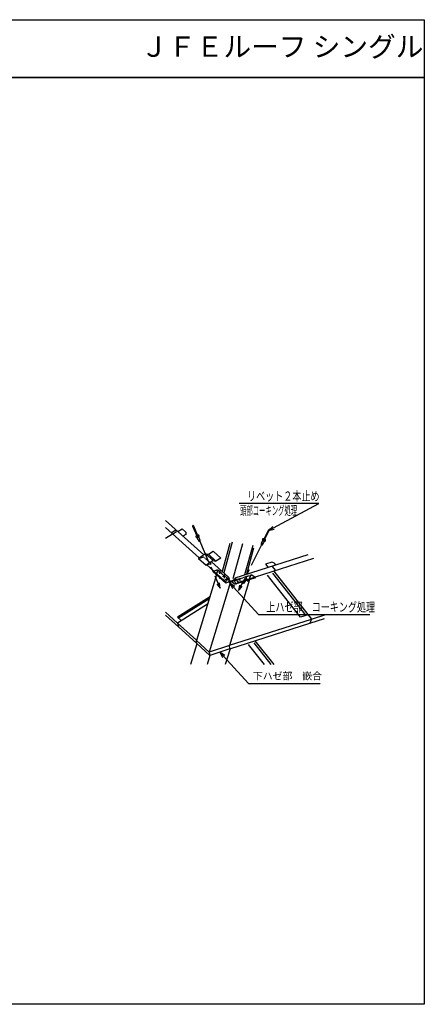
# Model space of a CAD drawing. Extents: x 3777 to 4569, y -2151 to -1472.
# Drawn here: x 4290 to 4569, y -2151 to -1472 of the extents above; entities that cross this region are included whole.
import ezdxf
from ezdxf.enums import TextEntityAlignment as Align

# ---------------------------------------------------------------- set-up
doc = ezdxf.new("R2010")
doc.units = 0
doc.header["$LTSCALE"] = 13.266667
doc.header["$MEASUREMENT"] = 0
doc.linetypes.add('CENTER', pattern=[2, 1.25, -0.25, 0.25, -0.25])
doc.linetypes.add('HIDDEN', pattern=[0.375, 0.25, -0.125])
doc.layers.get('0').update_dxf_attribs({"linetype": 'CONTINUOUS'})
for name, color, linetype in [('001', 7, 'CONTINUOUS'), ('002', 7, 'CONTINUOUS'), ('003', 7, 'CONTINUOUS'), ('004', 7, 'CONTINUOUS'), ('005', 7, 'CONTINUOUS'), ('TXT1', 7, 'CONTINUOUS'), ('ZUWAKU', 40, 'CONTINUOUS')]:
    doc.layers.add(name, color=color, linetype=linetype)
doc.styles.get("Standard").update_dxf_attribs({"font": 'TXT', "bigfont": 'BIGFONT'})

# ---------------------------------------------------------------- blocks, each defined once
blk = doc.blocks.new('PART10')
at = {"layer": '003', "color": 2}
for p, q in [((1037.818738, 548.858512), (894.878638, 730.282485)), ((1061.038537, 556.281491), (918.098436, 737.705464)), ((1069.809829, 559.085526), (1037.818738, 548.858512))]:
    blk.add_line(p, q, dxfattribs=at)
blk = doc.blocks.new('PART11')
at = {"layer": '005', "color": 6}
for p, q in [((660.535251, 605.671879), (629.909517, 586.406952)), ((692.840987, 576.543756), (660.535251, 605.671879)), ((660.535251, 605.671879), (672.736087, 604.152004)), ((672.736087, 604.152004), (693.153243, 616.995289)), ((672.736087, 604.152004), (705.041823, 575.023881)), ((725.458979, 587.867166), (693.153243, 616.995289)), ((629.909517, 586.406952), (662.215253, 557.278829)), ((692.840987, 576.543756), (662.215253, 557.278829)), ((692.840987, 576.543756), (705.041823, 575.023881)), ((725.458979, 587.867166), (705.041823, 575.023881))]:
    blk.add_line(p, q, dxfattribs=at)
at = {"layer": '005', "color": 6, "linetype": 'HIDDEN'}
for p, q in [((629.909517, 586.406952), (652.053565, 592.362548)), ((652.053565, 592.362548), (684.359301, 563.234425)), ((662.215253, 557.278829), (684.359301, 563.234425))]:
    blk.add_line(p, q, dxfattribs=at)
blk = doc.blocks.new('PART23')
at = {"layer": '002', "color": 9}
for p, q in [((4647.727387, -1831.617458), (4647.07451, -1831.873184)), ((4659.295014, -1838.588449), (4655.967773, -1839.891699)), ((4659.658123, -1838.690366), (4662.507066, -1840.680364)), ((4676.074885, -1835.933238), (4676.477289, -1836.214319))]:
    blk.add_line(p, q, dxfattribs=at)
at = {"layer": '002', "color": 9, "linetype": 'HIDDEN'}
for p, q in [((4647.727387, -1831.617458), (4650.401751, -1830.569934)), ((4676.074885, -1835.933238), (4673.628346, -1834.22432))]:
    blk.add_line(p, q, dxfattribs=at)
at = {"layer": '003', "color": 3}
for p, q in [((4655.967773, -1839.891699), (4647.07451, -1831.873184)), ((4659.295014, -1838.588449), (4659.387768, -1838.958186)), ((4659.658123, -1838.690366), (4659.387768, -1838.958186)), ((4676.477289, -1836.214319), (4662.507066, -1840.680364))]:
    blk.add_line(p, q, dxfattribs=at)
at = {"layer": '003', "color": 3, "linetype": 'HIDDEN'}
for p, q in [((4650.401751, -1830.569934), (4650.494506, -1830.93967)), ((4673.628346, -1834.22432), (4673.357991, -1834.49214))]:
    blk.add_line(p, q, dxfattribs=at)
at = {"layer": '003', "color": 2, "linetype": 'HIDDEN'}
for p, q in [((4657.06179, -1836.574887), (4650.401751, -1830.569934)), ((4659.073798, -1838.675098), (4650.494506, -1830.93967)), ((4659.836275, -1838.814806), (4673.357991, -1834.49214)), ((4663.356522, -1837.50805), (4673.628346, -1834.22432))]:
    blk.add_line(p, q, dxfattribs=at)
at = {"layer": '003', "color": 2}
for p, q in [((4657.06179, -1836.574887), (4659.295014, -1838.588449)), ((4659.073798, -1838.675098), (4659.387768, -1838.958186)), ((4659.836275, -1838.814806), (4659.387768, -1838.958186)), ((4663.356522, -1837.50805), (4659.658123, -1838.690366))]:
    blk.add_line(p, q, dxfattribs=at)
at = {"layer": '004', "color": 2}
for p, q in [((4649.536021, -1834.092579), (4635.735636, -1879.488584)), ((4659.387768, -1838.958186), (4644.628899, -1887.507099)), ((4635.735636, -1879.488584), (4644.628899, -1887.507099)), ((4635.760175, -1881.477179), (4635.735636, -1879.488584)), ((4635.760175, -1881.477179), (4645.015773, -1889.82239)), ((4658.599122, -1883.041054), (4644.628899, -1887.507099)), ((4644.628899, -1887.507099), (4645.015773, -1889.82239)), ((4658.873409, -1885.392337), (4645.015773, -1889.82239))]:
    blk.add_line(p, q, dxfattribs=at)
at = {"layer": '004', "color": 2, "linetype": 'HIDDEN'}
blk.add_line((4649.536021, -1834.092579), (4650.494506, -1830.93967), dxfattribs=at)
at = {"layer": '004', "color": 3, "linetype": 'HIDDEN'}
blk.add_line((4672.442315, -1837.504232), (4673.357991, -1834.49214), dxfattribs=at)
at = {"layer": '004', "color": 3}
for p in [(4672.442315, -1837.504232), (4658.873409, -1885.392337)]:
    blk.add_line(p, (4658.599122, -1883.041054), dxfattribs=at)
blk = doc.blocks.new('PART26')
at = {"layer": '004'}
for p, q in [((-8614.9245, 5331.346009), (-8613.5565, 5336.818009)), ((-8614.9245, 5271.193407), (-8614.9245, 5331.346009)), ((-8610.8205, 5336.818009), (-8613.5565, 5336.818009)), ((-8610.8205, 5336.818009), (-8609.4525, 5331.346009)), ((-8609.4525, 5271.193407), (-8609.4525, 5331.346009)), ((-8616.9885, 5247.538009), (-8616.9885, 5264.35955)), ((-8607.3885, 5247.538009), (-8616.9885, 5247.538009)), ((-8609.4525, 5239.711309), (-8614.9245, 5239.711309)), ((-8607.3885, 5247.538009), (-8607.3885, 5264.35955))]:
    blk.add_line(p, q, dxfattribs=at)
for points in [[(-8621.756207, 5269.138009), (-8621.719799, 5268.656568), (-8621.610852, 5268.178791), (-8621.430195, 5267.708314), (-8621.179203, 5267.248718), (-8620.859787, 5266.8035), (-8620.474377, 5266.37605), (-8620.025906, 5265.96962), (-8619.517789, 5265.587303), (-8618.95389, 5265.232009), (-8618.338503, 5264.906442), (-8617.676311, 5264.61308), (-8616.972353, 5264.354156), (-8616.231987, 5264.131639), (-8615.460848, 5263.947224), (-8614.664805, 5263.802314), (-8613.849915, 5263.698012), (-8613.02238, 5263.635111), (-8612.1885, 5263.614091), (-8611.354619, 5263.635111), (-8610.527085, 5263.698012), (-8609.712195, 5263.802314), (-8608.916151, 5263.947224), (-8608.145012, 5264.131639), (-8607.404646, 5264.354156), (-8606.700689, 5264.61308), (-8606.038496, 5264.906442), (-8605.423109, 5265.232009), (-8604.859211, 5265.587303), (-8604.351093, 5265.96962), (-8603.902623, 5266.37605), (-8603.517212, 5266.8035), (-8603.197796, 5267.248718), (-8602.946805, 5267.708314), (-8602.766148, 5268.178791), (-8602.657201, 5268.656568), (-8602.620793, 5269.138009)], [(-8614.9245, 5275.631254), (-8615.717368, 5275.472471), (-8616.483086, 5275.274187), (-8617.215764, 5275.037925), (-8617.909764, 5274.765505), (-8618.559747, 5274.459021), (-8619.160713, 5274.120832), (-8619.708038, 5273.75354), (-8620.197511, 5273.359971), (-8620.625366, 5272.943151), (-8620.988312, 5272.506289), (-8621.283556, 5272.052746), (-8621.508827, 5271.586009), (-8621.662392, 5271.109672), (-8621.743068, 5270.627397), (-8621.750237, 5270.142896), (-8621.683841, 5269.659896), (-8621.544393, 5269.182114), (-8621.332964, 5268.713224), (-8621.051183, 5268.256834), (-8620.701216, 5267.816456), (-8620.285756, 5267.395478), (-8619.807999, 5266.997138), (-8619.271621, 5266.624502), (-8618.680749, 5266.280435), (-8618.039929, 5265.967586), (-8617.35409, 5265.688361), (-8616.62851, 5265.444908), (-8615.86877, 5265.2391), (-8615.080716, 5265.072521), (-8614.270411, 5264.946452), (-8613.444088, 5264.861863), (-8612.608105, 5264.819406), (-8611.768894, 5264.819406), (-8610.932912, 5264.861863), (-8610.106589, 5264.946452), (-8609.296283, 5265.072521), (-8608.508229, 5265.2391), (-8607.74849, 5265.444908), (-8607.022909, 5265.688361), (-8606.337071, 5265.967586), (-8605.69625, 5266.280435), (-8605.105378, 5266.624502), (-8604.569001, 5266.997138), (-8604.091244, 5267.395478), (-8603.675784, 5267.816456), (-8603.325817, 5268.256834), (-8603.044035, 5268.713224), (-8602.832607, 5269.182114), (-8602.693159, 5269.659896), (-8602.626763, 5270.142896), (-8602.633931, 5270.627397), (-8602.714608, 5271.109672), (-8602.868172, 5271.586009), (-8603.093443, 5272.052746), (-8603.388687, 5272.506289), (-8603.751633, 5272.943151), (-8604.179489, 5273.359971), (-8604.668962, 5273.75354), (-8605.216286, 5274.120832), (-8605.817252, 5274.459021), (-8606.467236, 5274.765505), (-8607.161236, 5275.037925), (-8607.893914, 5275.274187), (-8608.659632, 5275.472471), (-8609.4525, 5275.631254)], [(-8614.9245, 5271.193407), (-8614.78371, 5271.05356), (-8614.621534, 5270.92166), (-8614.43931, 5270.798794), (-8614.238538, 5270.685975), (-8614.020874, 5270.584133), (-8613.78811, 5270.494105), (-8613.542165, 5270.416636), (-8613.285065, 5270.352362), (-8613.018929, 5270.301813), (-8612.745951, 5270.265406), (-8612.468378, 5270.243442), (-8612.1885, 5270.2361), (-8611.908621, 5270.243442), (-8611.631049, 5270.265406), (-8611.35807, 5270.301813), (-8611.091935, 5270.352362), (-8610.834835, 5270.416636), (-8610.58889, 5270.494105), (-8610.356126, 5270.584133), (-8610.138461, 5270.685975), (-8609.93769, 5270.798794), (-8609.755465, 5270.92166), (-8609.59329, 5271.05356), (-8609.4525, 5271.193407)], [(-8614.33215, 5247.538009), (-8614.700585, 5247.343663), (-8615.049657, 5247.119366), (-8615.376675, 5246.866847), (-8615.679118, 5246.588052), (-8615.954654, 5246.28513), (-8616.201161, 5245.960416), (-8616.416737, 5245.616414), (-8616.599722, 5245.255774), (-8616.748704, 5244.881277), (-8616.862536, 5244.495809), (-8616.94034, 5244.102342), (-8616.981516, 5243.703908), (-8616.985746, 5243.303578), (-8616.952999, 5242.904439), (-8616.883527, 5242.509567), (-8616.777864, 5242.122006), (-8616.636826, 5241.744742), (-8616.4615, 5241.380685), (-8616.253237, 5241.03264), (-8616.013643, 5240.70329), (-8615.744563, 5240.395174), (-8615.448073, 5240.110667), (-8615.126458, 5239.851961), (-8614.782197, 5239.621052), (-8614.417943, 5239.419718), (-8614.036504, 5239.249511), (-8613.640821, 5239.111745), (-8613.233943, 5239.00748), (-8612.819007, 5238.93752), (-8612.39921, 5238.902405), (-8611.977789, 5238.902405), (-8611.557993, 5238.93752), (-8611.143057, 5239.00748), (-8610.736178, 5239.111745), (-8610.340495, 5239.249511), (-8609.959056, 5239.419718), (-8609.594803, 5239.621052), (-8609.250541, 5239.851961), (-8608.928926, 5240.110667), (-8608.632436, 5240.395174), (-8608.363357, 5240.70329), (-8608.123763, 5241.03264), (-8607.915499, 5241.380685), (-8607.740173, 5241.744742), (-8607.599135, 5242.122006), (-8607.493473, 5242.509567), (-8607.424, 5242.904439), (-8607.391253, 5243.303578), (-8607.395484, 5243.703908), (-8607.43666, 5244.102342), (-8607.514463, 5244.495809), (-8607.628295, 5244.881277), (-8607.777278, 5245.255774), (-8607.960262, 5245.616414), (-8608.175839, 5245.960416), (-8608.422345, 5246.28513), (-8608.697882, 5246.588052), (-8609.000325, 5246.866847), (-8609.327343, 5247.119366), (-8609.676414, 5247.343663), (-8610.04485, 5247.538009)]]:
    blk.add_lwpolyline(points, dxfattribs=at)
blk.add_arc((-8612.1885, 5334.047732), 3.845127, 224.638837, 315.361163, dxfattribs=at)
blk = doc.blocks.new('PART27')
at = {"layer": '004'}
for p, q in [((-8614.9245, 5331.346009), (-8613.5565, 5336.818009)), ((-8614.9245, 5271.193407), (-8614.9245, 5331.346009)), ((-8610.8205, 5336.818009), (-8613.5565, 5336.818009)), ((-8610.8205, 5336.818009), (-8609.4525, 5331.346009)), ((-8609.4525, 5271.193407), (-8609.4525, 5331.346009)), ((-8616.9885, 5247.538009), (-8616.9885, 5264.35955)), ((-8607.3885, 5247.538009), (-8616.9885, 5247.538009)), ((-8609.4525, 5239.711309), (-8614.9245, 5239.711309)), ((-8607.3885, 5247.538009), (-8607.3885, 5264.35955))]:
    blk.add_line(p, q, dxfattribs=at)
for points in [[(-8621.756207, 5269.138009), (-8621.719799, 5268.656568), (-8621.610852, 5268.178791), (-8621.430195, 5267.708314), (-8621.179203, 5267.248718), (-8620.859787, 5266.8035), (-8620.474377, 5266.37605), (-8620.025906, 5265.96962), (-8619.517789, 5265.587303), (-8618.95389, 5265.232009), (-8618.338503, 5264.906442), (-8617.676311, 5264.61308), (-8616.972353, 5264.354156), (-8616.231987, 5264.131639), (-8615.460848, 5263.947224), (-8614.664805, 5263.802314), (-8613.849915, 5263.698012), (-8613.02238, 5263.635111), (-8612.1885, 5263.614091), (-8611.354619, 5263.635111), (-8610.527085, 5263.698012), (-8609.712195, 5263.802314), (-8608.916151, 5263.947224), (-8608.145012, 5264.131639), (-8607.404646, 5264.354156), (-8606.700689, 5264.61308), (-8606.038496, 5264.906442), (-8605.423109, 5265.232009), (-8604.859211, 5265.587303), (-8604.351093, 5265.96962), (-8603.902623, 5266.37605), (-8603.517212, 5266.8035), (-8603.197796, 5267.248718), (-8602.946805, 5267.708314), (-8602.766148, 5268.178791), (-8602.657201, 5268.656568), (-8602.620793, 5269.138009)], [(-8614.9245, 5275.631254), (-8615.717368, 5275.472471), (-8616.483086, 5275.274187), (-8617.215764, 5275.037925), (-8617.909764, 5274.765505), (-8618.559747, 5274.459021), (-8619.160713, 5274.120832), (-8619.708038, 5273.75354), (-8620.197511, 5273.359971), (-8620.625366, 5272.943151), (-8620.988312, 5272.506289), (-8621.283556, 5272.052746), (-8621.508827, 5271.586009), (-8621.662392, 5271.109672), (-8621.743068, 5270.627397), (-8621.750237, 5270.142896), (-8621.683841, 5269.659896), (-8621.544393, 5269.182114), (-8621.332964, 5268.713224), (-8621.051183, 5268.256834), (-8620.701216, 5267.816456), (-8620.285756, 5267.395478), (-8619.807999, 5266.997138), (-8619.271621, 5266.624502), (-8618.680749, 5266.280435), (-8618.039929, 5265.967586), (-8617.35409, 5265.688361), (-8616.62851, 5265.444908), (-8615.86877, 5265.2391), (-8615.080716, 5265.072521), (-8614.270411, 5264.946452), (-8613.444088, 5264.861863), (-8612.608105, 5264.819406), (-8611.768894, 5264.819406), (-8610.932912, 5264.861863), (-8610.106589, 5264.946452), (-8609.296283, 5265.072521), (-8608.508229, 5265.2391), (-8607.74849, 5265.444908), (-8607.022909, 5265.688361), (-8606.337071, 5265.967586), (-8605.69625, 5266.280435), (-8605.105378, 5266.624502), (-8604.569001, 5266.997138), (-8604.091244, 5267.395478), (-8603.675784, 5267.816456), (-8603.325817, 5268.256834), (-8603.044035, 5268.713224), (-8602.832607, 5269.182114), (-8602.693159, 5269.659896), (-8602.626763, 5270.142896), (-8602.633931, 5270.627397), (-8602.714608, 5271.109672), (-8602.868172, 5271.586009), (-8603.093443, 5272.052746), (-8603.388687, 5272.506289), (-8603.751633, 5272.943151), (-8604.179489, 5273.359971), (-8604.668962, 5273.75354), (-8605.216286, 5274.120832), (-8605.817252, 5274.459021), (-8606.467236, 5274.765505), (-8607.161236, 5275.037925), (-8607.893914, 5275.274187), (-8608.659632, 5275.472471), (-8609.4525, 5275.631254)], [(-8614.9245, 5271.193407), (-8614.78371, 5271.05356), (-8614.621534, 5270.92166), (-8614.43931, 5270.798794), (-8614.238538, 5270.685975), (-8614.020874, 5270.584133), (-8613.78811, 5270.494105), (-8613.542165, 5270.416636), (-8613.285065, 5270.352362), (-8613.018929, 5270.301813), (-8612.745951, 5270.265406), (-8612.468378, 5270.243442), (-8612.1885, 5270.2361), (-8611.908621, 5270.243442), (-8611.631049, 5270.265406), (-8611.35807, 5270.301813), (-8611.091935, 5270.352362), (-8610.834835, 5270.416636), (-8610.58889, 5270.494105), (-8610.356126, 5270.584133), (-8610.138461, 5270.685975), (-8609.93769, 5270.798794), (-8609.755465, 5270.92166), (-8609.59329, 5271.05356), (-8609.4525, 5271.193407)], [(-8614.33215, 5247.538009), (-8614.700585, 5247.343663), (-8615.049657, 5247.119366), (-8615.376675, 5246.866847), (-8615.679118, 5246.588052), (-8615.954654, 5246.28513), (-8616.201161, 5245.960416), (-8616.416737, 5245.616414), (-8616.599722, 5245.255774), (-8616.748704, 5244.881277), (-8616.862536, 5244.495809), (-8616.94034, 5244.102342), (-8616.981516, 5243.703908), (-8616.985746, 5243.303578), (-8616.952999, 5242.904439), (-8616.883527, 5242.509567), (-8616.777864, 5242.122006), (-8616.636826, 5241.744742), (-8616.4615, 5241.380685), (-8616.253237, 5241.03264), (-8616.013643, 5240.70329), (-8615.744563, 5240.395174), (-8615.448073, 5240.110667), (-8615.126458, 5239.851961), (-8614.782197, 5239.621052), (-8614.417943, 5239.419718), (-8614.036504, 5239.249511), (-8613.640821, 5239.111745), (-8613.233943, 5239.00748), (-8612.819007, 5238.93752), (-8612.39921, 5238.902405), (-8611.977789, 5238.902405), (-8611.557993, 5238.93752), (-8611.143057, 5239.00748), (-8610.736178, 5239.111745), (-8610.340495, 5239.249511), (-8609.959056, 5239.419718), (-8609.594803, 5239.621052), (-8609.250541, 5239.851961), (-8608.928926, 5240.110667), (-8608.632436, 5240.395174), (-8608.363357, 5240.70329), (-8608.123763, 5241.03264), (-8607.915499, 5241.380685), (-8607.740173, 5241.744742), (-8607.599135, 5242.122006), (-8607.493473, 5242.509567), (-8607.424, 5242.904439), (-8607.391253, 5243.303578), (-8607.395484, 5243.703908), (-8607.43666, 5244.102342), (-8607.514463, 5244.495809), (-8607.628295, 5244.881277), (-8607.777278, 5245.255774), (-8607.960262, 5245.616414), (-8608.175839, 5245.960416), (-8608.422345, 5246.28513), (-8608.697882, 5246.588052), (-8609.000325, 5246.866847), (-8609.327343, 5247.119366), (-8609.676414, 5247.343663), (-8610.04485, 5247.538009)]]:
    blk.add_lwpolyline(points, dxfattribs=at)
blk.add_arc((-8612.1885, 5334.047732), 3.845127, 224.638837, 315.361163, dxfattribs=at)

msp = doc.modelspace()

# ---------------------------------------------------------------- linework, layer by layer
at = {"layer": '001'}
for p, q in [((4496.29414, -1805.68614), (4441.29414, -1805.68614)), ((4461.54994, -1824.27826), (4496.29414, -1805.68614)), ((4434.88717, -1860.55309), (4454.62986, -1882.25117)), ((4454.62986, -1882.25117), (4531.62986, -1882.25117)), ((4428.02918, -1908.24893), (4447.77187, -1929.94701)), ((4447.77187, -1929.94701), (4497.27187, -1929.94701))]:
    msp.add_line(p, q, dxfattribs=at)
at = {"layer": '001', "color": 9}
for p, q in [((4434.99948, -1833.11876), (4429.63999, -1852.51344)), ((4436.62314, -1832.21889), (4430.74072, -1853.5059)), ((4437.18997, -1857.42145), (4443.86666, -1833.26017)), ((4450.71124, -1834.64887), (4445.11873, -1854.88676)), ((4451.3547, -1836.32985), (4446.33408, -1854.49823))]:
    msp.add_line(p, q, dxfattribs=at)
at = {"layer": '001'}
for points in [[(4464.57106, -1821.44602), (4461.54994, -1824.27826), (4465.58243, -1823.33602)], [(4438.37189, -1862.79037), (4434.88717, -1860.55309), (4436.78639, -1864.233)], [(4431.5139, -1910.48621), (4428.02918, -1908.24893), (4429.92839, -1911.92883)]]:
    msp.add_lwpolyline(points, dxfattribs=at)
at = {"layer": '003', "color": 2}
for p, q in [((4417.03592, -1841.14912), (4390.5122, -1817.23428)), ((4395.41767, -1826.6576), (4390.5122, -1829.74336)), ((4394.45656, -1825.79102), (4397.7233, -1823.7361)), ((4438.52828, -1856.99361), (4489.07081, -1840.83602)), ((4434.10243, -1856.53695), (4422.20484, -1845.80961)), ((4466.6559, -1851.94054), (4464.17694, -1848.79417)), ((4465.25249, -1852.38918), (4491.29345, -1885.44116)), ((4433.49262, -1856.97036), (4434.42119, -1857.80759)), ((4439.29715, -1857.9673), (4437.89237, -1858.41639)), ((4419.41664, -1875.14191), (4398.75014, -1888.14205)), ((4420.90396, -1870.24942), (4398.84164, -1884.12758)), ((4420.49819, -1871.58421), (4399.54691, -1884.76348)), ((4398.75014, -1888.14205), (4399.38766, -1890.68333)), ((4411.8688, -1899.97035), (4398.75014, -1888.14205)), ((4398.84164, -1884.12758), (4401.4267, -1886.45838)), ((4434.73229, -1903.52282), (4491.29345, -1885.44116)), ((4434.94177, -1905.89482), (4490.02163, -1888.28671)), ((4491.29345, -1885.44116), (4490.02163, -1888.28671)), ((4411.84222, -1901.91285), (4399.38766, -1890.68333)), ((4458.79508, -1916.78694), (4447.9083, -1902.96912)), ((4463.44599, -1916.78694), (4451.62347, -1901.78144)), ((4452.25938, -1900.35867), (4465.20287, -1916.78694))]:
    msp.add_line(p, q, dxfattribs=at)
at = {"layer": '003', "color": 3}
for p, q in [((4390.5122, -1822.23464), (4413.76918, -1843.20404)), ((4431.00119, -1858.74111), (4418.9381, -1847.86454)), ((4492.73741, -1843.60271), (4441.01167, -1860.13857)), ((4431.00119, -1858.74111), (4434.10243, -1856.53695)), ((4434.10243, -1856.53695), (4434.42119, -1857.80759)), ((4434.42119, -1857.80759), (4434.68587, -1857.85401)), ((4437.66413, -1858.37636), (4437.89237, -1858.41639)), ((4438.52828, -1856.99361), (4437.89237, -1858.41639)), ((4441.01167, -1860.13857), (4438.52828, -1856.99361))]:
    msp.add_line(p, q, dxfattribs=at)
at = {"layer": '003', "linetype": 'HIDDEN'}
for p, q in [((4395.41767, -1826.6576), (4398.04206, -1825.00674)), ((4398.04206, -1825.00674), (4397.7233, -1823.7361))]:
    msp.add_line(p, q, dxfattribs=at)
at = {"layer": '003', "color": 11}
for p, q in [((4390.5122, -1880.7144), (4398.75014, -1888.14205)), ((4390.5122, -1882.68087), (4399.38766, -1890.68333)), ((4491.29345, -1885.44116), (4501.74813, -1882.09898)), ((4490.02163, -1888.28671), (4500.22465, -1885.02498))]:
    msp.add_line(p, q, dxfattribs=at)
at = {"layer": '004', "color": 4}
for p, q in [((4399.15065, -1825.02305), (4402.04576, -1823.2019)), ((4404.49805, -1825.41299), (4402.04576, -1823.2019)), ((4404.49805, -1826.93395), (4402.5966, -1828.13005)), ((4404.49805, -1825.41299), (4404.49805, -1826.93395)), ((4463.86443, -1846.15342), (4459.64527, -1847.50221)), ((4459.64527, -1847.50221), (4461.37013, -1849.69146)), ((4465.34098, -1846.59841), (4463.86443, -1846.15342)), ((4465.34098, -1846.59841), (4466.4887, -1848.05514))]:
    msp.add_line(p, q, dxfattribs=at)
at = {"layer": '004', "linetype": 'CENTER'}
for p, q in [((4413.90575, -1831.10004), (4428.27217, -1864.10922)), ((4457.09718, -1833.56325), (4440.92411, -1865.72584))]:
    msp.add_line(p, q, dxfattribs=at)
at = {"layer": '004', "color": 3}
for p, q in [((4428.27217, -1864.10922), (4425.87777, -1858.60769)), ((4440.92411, -1865.72584), (4443.61962, -1860.36541)), ((4435.11916, -1905.83811), (4431.79072, -1916.78694)), ((4434.95799, -1906.0339), (4434.68371, -1903.68262))]:
    msp.add_line(p, q, dxfattribs=at)
at = {"layer": '004', "color": 2}
for p, q in [((4412.2071, -1902.44544), (4407.84728, -1916.78694)), ((4411.84476, -1902.11874), (4411.82022, -1900.13015)), ((4411.82022, -1900.13015), (4420.71348, -1908.14866)), ((4411.84476, -1902.11874), (4421.10036, -1910.46395)), ((4434.68371, -1903.68262), (4420.71348, -1908.14866)), ((4420.71348, -1908.14866), (4421.10036, -1910.46395)), ((4434.95799, -1906.0339), (4421.10036, -1910.46395)), ((4421.10036, -1910.46395), (4419.17817, -1916.78694))]:
    msp.add_line(p, q, dxfattribs=at)
at = {"layer": '004', "color": 3}
for points in [[(4425.95105, -1861.19325), (4428.27217, -1864.10922), (4427.72001, -1860.42336)], [(4441.67962, -1862.07622), (4440.92411, -1865.72584), (4443.40321, -1862.94293)]]:
    msp.add_lwpolyline(points, dxfattribs=at)
at = {"layer": '005'}
for p, q in [((4426.30816, -1854.50968), (4425.00229, -1854.6487)), ((4427.2255, -1853.28005), (4428.29822, -1851.84215)), ((4428.054, -1857.43504), (4427.76925, -1855.82706)), ((4427.9792, -1854.24547), (4428.29822, -1851.84215)), ((4430.18718, -1856.13353), (4431.4871, -1854.62394)), ((4431.26422, -1857.0979), (4431.4871, -1854.62394)), ((4448.7821, -1857.19806), (4448.92417, -1855.77736)), ((4429.27894, -1857.18825), (4428.054, -1857.43504)), ((4431.63644, -1859.88967), (4431.10755, -1858.837)), ((4434.06534, -1857.47357), (4431.63644, -1859.88967)), ((4434.88717, -1860.55309), (4434.06534, -1857.47357)), ((4437.59347, -1858.15206), (4434.88717, -1860.55309)), ((4439.2657, -1861.28285), (4437.59347, -1858.15206)), ((4440.7113, -1860.23459), (4439.2657, -1861.28285)), ((4441.13539, -1858.63399), (4441.46083, -1857.40572)), ((4442.17507, -1859.10629), (4441.46083, -1857.40572)), ((4444.24131, -1860.8848), (4442.41959, -1859.68848)), ((4445.90805, -1858.57327), (4444.24131, -1860.8848)), ((4446.01812, -1858.18624), (4446.41377, -1856.79509)), ((4446.72163, -1857.76427), (4446.41377, -1856.79509)), ((4447.89009, -1859.49163), (4446.87992, -1858.26258)), ((4448.73495, -1857.66956), (4447.89009, -1859.49163))]:
    msp.add_line(p, q, dxfattribs=at)
at = {"layer": 'ZUWAKU'}
for p, q in [((4569.1222, -1511.56738), (3777.1222, -1511.56738)), ((3777.1222, -1511.56738), (4569.1222, -1511.56738))]:
    msp.add_line(p, q, dxfattribs=at)
msp.add_lwpolyline([(3777.1222, -1471.56738), (4569.1222, -1471.56738), (4569.1222, -2151.36738), (3777.1222, -2151.36738)], close=True, dxfattribs=at)
msp.add_lwpolyline([(3777.1222, -1471.56738), (4569.1222, -1471.56738), (4569.1222, -2151.36738), (3777.1222, -2151.36738)], close=True, dxfattribs=at)

# ---------------------------------------------------------------- block references
at = {"layer": '001', "color": 0, "linetype": 'ByBlock', "xscale": 0.12, "yscale": 0.12, "zscale": 0.12}
for name, p, rotation in [('PART27', (5612.60907, -1995.61998), 23.519871), ('PART26', (5097.72201, -2859.99215), 333.3043050000001)]:
    msp.add_blockref(name, p, dxfattribs=dict(at, rotation=rotation))
at = {"layer": '001', "color": 0, "linetype": 'ByBlock', "xscale": 0.16, "yscale": 0.16, "zscale": 0.16}
for name, p in [('PART11', (4312.537, -1937.31012)), ('PART10', (4317.72083, -1971.84483))]:
    msp.add_blockref(name, p, dxfattribs=at)
at = {"layer": '001', "color": 0, "linetype": 'ByBlock'}
msp.add_blockref('PART23', (-223.91541, -20.64156), dxfattribs=at)

# ---------------------------------------------------------------- texts
at = {"linetype": 'Continuous', "insert": (4450.80098, -1922.14509), "char_height": 5, "width": 95.7911111, "attachment_point": 1}
msp.add_mtext('{\\fHGMaruGothicMPRO|b0|i0|c128|p50;下ハゼ部\u3000嵌合}', dxfattribs=at)
at = {"layer": '001'}
for s, height, width, p in [('リベット２本止め', 6.4, 0.716146, (4446.79414, -1803.68614)), ('頭部コーキング処理', 6.336, 0.50505, (4442.05418, -1813.60818)), ('上ハゼ部\u3000コーキング処理', 6.4, 0.716146, (4460.12986, -1880.25117))]:
    msp.add_text(s, height=height, dxfattribs=dict(at, width=width)).set_placement(p)
at = {"layer": 'TXT1'}
msp.add_text('ＪＦＥルーフ シングル', height=14, dxfattribs=at).set_placement((4373.22893, -1501.56738), align=Align.BOTTOM_LEFT)

doc.saveas('drawing.dxf')
